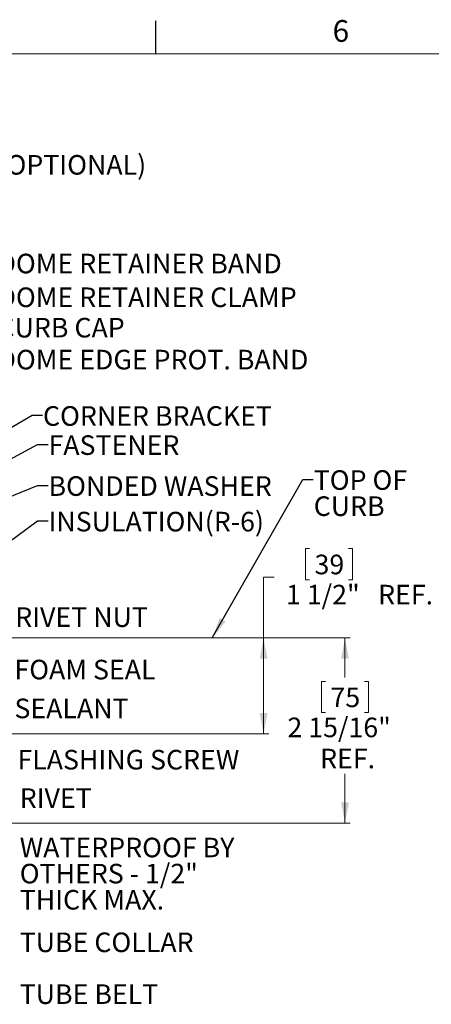
# Model space of a CAD drawing. Units: inches. Extents: x 2 to 154, y 1 to 99.
# Drawn here: x 35 to 55, y 52 to 99 of the extents above; entities that cross this region are included whole.
import ezdxf

# ---------------------------------------------------------------- set-up
doc = ezdxf.new("R2010")
doc.units = ezdxf.units.IN
doc.header["$MEASUREMENT"] = 0
doc.linetypes.add('SLD-Solid', pattern=[0])
doc.styles.add('SLDTEXTSTYLE1', font='GOTHIC.TTF', dxfattribs={"width": 0.913})
doc.styles.get("Standard").update_dxf_attribs({"font": 'GOTHIC.TTF'})
doc.dimstyles.new('SLDDIMSTYLE11', dxfattribs={"dimtxt": 0.9375, "dimasz": 1, "dimexe": 0, "dimexo": 0.0625, "dimgap": 0.234375, "dimtad": 0, "dimtih": 1, "dimtoh": 1, "dimlfac": 0.333333, "dimrnd": 1e-09, "dimzin": 12, "dimdsep": 46, "dimlunit": 5, "dimtxsty": 'SLDTEXTSTYLE1', "dimsah": 1, "dimcen": 0.09, "dimadec": 0, "dimazin": 3, "dimtfac": 1, "dimtofl": 0, "dimtmove": 0, "dimatfit": 3, "dimfxl": 0, "dimfrac": 2, "dimtolj": 1, "dimtzin": 12, "dimarcsym": 0})
doc.dimstyles.new('SLDDIMSTYLE8', dxfattribs={"dimtxt": 0, "dimasz": 1, "dimexe": 0, "dimexo": 0.0625, "dimgap": 0, "dimtad": 0, "dimtih": 1, "dimtoh": 1, "dimdec": 0, "dimrnd": 1e-09, "dimzin": 0, "dimdsep": 46, "dimlunit": 5, "dimtxsty": 'Standard', "dimsah": 1, "dimcen": 0.09, "dimadec": 0, "dimazin": 0, "dimtfac": 1, "dimtdec": 0, "dimtofl": 0, "dimtmove": 0, "dimatfit": 3, "dimfxl": 0, "dimfrac": 2, "dimtolj": 1, "dimtzin": 0, "dimarcsym": 0})
doc.dimstyles.new('SLDDIMSTYLE9', dxfattribs={"dimtxt": 0, "dimasz": 0.375, "dimexe": 0, "dimexo": 0.0625, "dimgap": 0, "dimtad": 0, "dimtih": 1, "dimtoh": 1, "dimdec": 0, "dimrnd": 1e-09, "dimzin": 0, "dimdsep": 46, "dimlunit": 5, "dimtxsty": 'Standard', "dimblk1": 'DOT', "dimblk2": 'DOT', "dimsah": 1, "dimcen": 0.09, "dimadec": 0, "dimazin": 0, "dimtfac": 0.375, "dimtdec": 0, "dimtofl": 0, "dimtmove": 0, "dimatfit": 3, "dimldrblk": 'DOT', "dimfxl": 0, "dimfrac": 2, "dimtolj": 1, "dimtzin": 0, "dimarcsym": 0})

# ---------------------------------------------------------------- blocks, each defined once
blk = doc.blocks.new('_D_15')
at = {"color": 7, "linetype": 'SLD-Solid', "lineweight": 0}
for p, q in [((29.99, 69.226), (50.971, 69.226)), ((50.721, 69.226), (50.721, 67.335)), ((49.791, 67.145), (49.601, 67.145)), ((49.601, 67.145), (49.601, 65.656)), ((51.651, 67.145), (51.841, 67.145)), ((51.841, 67.145), (51.841, 65.656)), ((49.601, 65.656), (49.791, 65.656)), ((51.841, 65.656), (51.651, 65.656)), ((50.721, 60.361), (50.721, 62.726)), ((32.664, 60.361), (50.971, 60.361))]:
    blk.add_line(p, q, dxfattribs=at)
for points in [[(50.721, 69.226), (50.533, 68.226), (50.908, 68.226)], [(50.721, 60.361), (50.908, 61.361), (50.533, 61.361)]]:
    blk.add_solid(points, dxfattribs=at)
at = {"color": 7, "linetype": 'SLD-Solid', "lineweight": 0, "char_height": 0.9375, "attachment_point": 1, "style": 'SLDTEXTSTYLE1'}
for s, insert in [('75', (50.028, 66.853, 6.845)), ('2 15/16"', (47.969, 65.413, 6.845)), ('REF.', (49.531, 63.924, 6.845))]:
    blk.add_mtext(s, dxfattribs=dict(at, insert=insert))
blk = doc.blocks.new('_D_16')
at = {"color": 7, "linetype": 'SLD-Solid', "lineweight": 0}
for p, q in [((49.028, 73.5), (48.838, 73.5)), ((48.838, 73.5), (48.838, 72.01)), ((50.889, 73.5), (51.079, 73.5)), ((51.079, 73.5), (51.079, 72.01)), ((47.329, 72.13), (46.829, 72.13)), ((46.829, 72.13), (46.829, 69.226)), ((48.838, 72.01), (49.028, 72.01)), ((51.079, 72.01), (50.889, 72.01)), ((29.99, 69.226), (47.079, 69.226)), ((46.829, 69.226), (46.829, 64.636)), ((33.023, 64.636), (47.079, 64.636))]:
    blk.add_line(p, q, dxfattribs=at)
for points in [[(46.829, 69.226), (46.642, 68.226), (47.017, 68.226)], [(46.829, 64.636), (47.017, 65.636), (46.642, 65.636)]]:
    blk.add_solid(points, dxfattribs=at)
at = {"color": 7, "linetype": 'SLD-Solid', "lineweight": 0, "char_height": 0.9375, "attachment_point": 1, "style": 'SLDTEXTSTYLE1'}
for s, insert in [('39', (49.266, 73.208, 6.845)), ('1 1/2"', (47.9, 71.767, 6.845)), (' REF.', (52.018, 71.767, 6.845))]:
    blk.add_mtext(s, dxfattribs=dict(at, insert=insert))
blk = doc.blocks.new('_DOT')
at = {"color": 0, "linetype": 'ByBlock', "lineweight": -2}
blk.add_line((-0.5, 0), (-1, 0), dxfattribs=at)
at = {"color": 0, "linetype": 'ByBlock', "const_width": 0.5}
blk.add_lwpolyline([(-0.25, 0, 1), (0.25, 0, 1)], format="xyb", close=True, dxfattribs=at)
blk = doc.blocks.new('SW_NOTE_9')
at = {"color": 0, "linetype": 'Continuous', "lineweight": 0, "char_height": 0.9375, "attachment_point": 1, "style": 'SLDTEXTSTYLE1'}
for s, insert in [('TOP OF', (0.023, 0.435)), ('CURB', (0.023, -0.815))]:
    blk.add_mtext(s, dxfattribs=dict(at, insert=insert))
blk = doc.blocks.new('SW_NOTE_10')
at = {"color": 0, "linetype": 'Continuous', "lineweight": 0, "char_height": 0.9375, "attachment_point": 1, "style": 'SLDTEXTSTYLE1'}
for s, insert in [('WATERPROOF BY', (0.023, 0.434)), ('OTHERS - 1/2" ', (0.023, -0.816)), ('THICK MAX.', (0.023, -2.066))]:
    blk.add_mtext(s, dxfattribs=dict(at, insert=insert))

msp = doc.modelspace()

# ---------------------------------------------------------------- linework, layer by layer
at = {"color": 7, "linetype": 'SLD-Solid', "lineweight": 30}
msp.add_line((41.6849, 97.1711), (41.6849, 98.7461), dxfattribs=at)
at = {"color": 7, "linetype": 'SLD-Solid', "lineweight": 15}
msp.add_line((3.4349, 97.1711), (151.9349, 97.1711), dxfattribs=at)

# ---------------------------------------------------------------- block references
at = {"color": 7, "linetype": 'Continuous', "lineweight": 0}
for name, p in [('SW_NOTE_9', (49.2023, 76.8137)), ('SW_NOTE_10', (35.1469, 59.2328))]:
    msp.add_blockref(name, p, dxfattribs=at)

# ---------------------------------------------------------------- texts
at = {"color": 7, "linetype": 'Continuous', "lineweight": 0, "attachment_point": 1, "style": 'SLDTEXTSTYLE1'}
for s, insert, char_height in [('6', (50.1309, 98.7872), 1.0417), ('SECURITY WIRE GUARD(OPTIONAL) ', (20.3116, 92.3302), 0.9375), ('DOME RETAINER BAND', (34.1092, 87.6074), 0.9375), ('DOME RETAINER CLAMP', (34.1092, 85.9931), 0.9375), ('CURB CAP', (34.1092, 84.5384), 0.9375), ('DOME EDGE PROT. BAND', (34.1092, 83.0103), 0.9375), ('CORNER BRACKET', (36.2826, 80.3127), 0.9375), ('FASTENER', (36.5466, 78.9185), 0.9375), ('BONDED WASHER', (36.5466, 76.9611), 0.9375), ('INSULATION(R-6)', (36.5466, 75.259), 0.9375), ('RIVET NUT', (34.9552, 70.6888), 0.9375), ('FOAM SEAL', (34.9181, 68.1801), 0.9375), ('SEALANT', (34.9181, 66.3215), 0.9375), ('FLASHING SCREW', (35.0631, 63.8688), 0.9375), ('RIVET', (35.1684, 62.029), 0.9375), ('TUBE COLLAR', (35.1699, 55.1314), 0.9375), ('TUBE BELT', (35.1699, 52.65), 0.9375)]:
    msp.add_mtext(s, dxfattribs=dict(at, insert=insert, char_height=char_height))

# ---------------------------------------------------------------- dimensions: what is measured, and where the dimension line sits
at = {"color": 7, "linetype": 'SLD-Solid', "lineweight": 0}
for base, p1, p2, text, picture, middle in [((46.8292, 64.6365), (29.8649, 69.2261), (32.8977, 64.6365), '<> REF.', '_D_16', (46.8292, 72.1299)), ((50.7209626077, 60.3610838089), (29.8648869468, 69.2260838089), (32.5386369468, 60.3610838089), '<>\\PREF.', '_D_15', (50.7209626077, 65.0306975748))]:
    dim = msp.add_linear_dim(base=base, p1=p1, p2=p2, angle=90, text=text, dimstyle='SLDDIMSTYLE11', dxfattribs=at)
    dim.commit()
    dim.dimension.update_dxf_attribs({"geometry": picture, "text_midpoint": middle, "dimtype": 160})

# ---------------------------------------------------------------- leaders
at = {"color": 7, "linetype": 'Continuous', "lineweight": 0}
for points, dimstyle in [([(32.6206, 78.0575), (35.7597, 79.8764), (36.2597, 79.8764)], 'SLDDIMSTYLE8'), ([(27.2642, 73.7786), (36.0262, 78.483), (36.5262, 78.483)], 'SLDDIMSTYLE8'), ([(44.3762, 69.2228), (48.7023, 76.8137), (49.2023, 76.8137)], 'SLDDIMSTYLE8'), ([(27.5844, 73.0751), (36.0262, 76.5238), (36.5262, 76.5238)], 'SLDDIMSTYLE8'), ([(31.894, 71.8051), (36.0262, 74.8219), (36.5262, 74.8219)], 'SLDDIMSTYLE9')]:
    msp.add_leader(points, dimstyle=dimstyle, dxfattribs=at)

doc.saveas('drawing.dxf')
